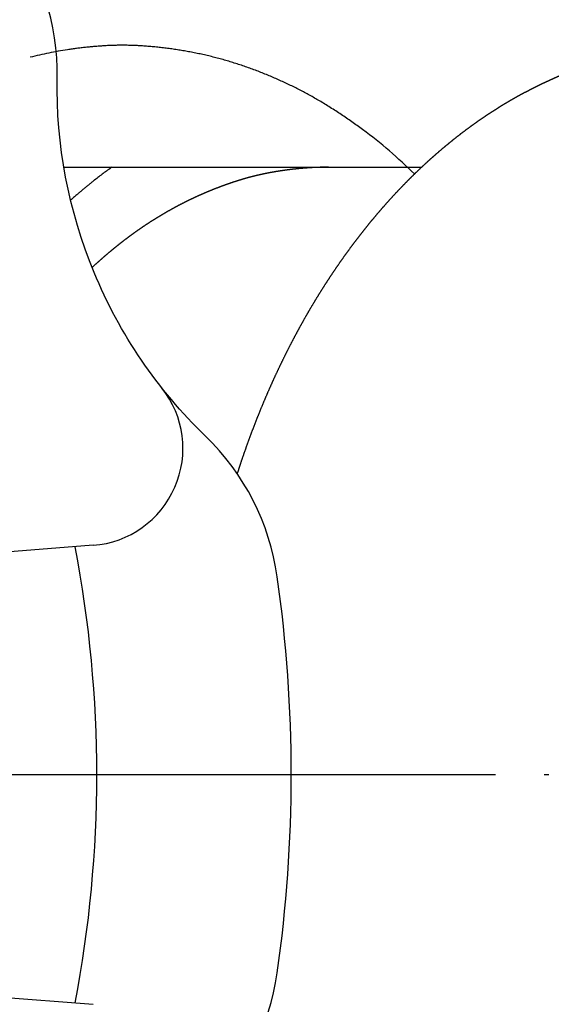
# Model space of a CAD drawing. Units: inches. Extents: x -71 to 284, y -65 to 266.
# Drawn here: x 81 to 92, y 224 to 245 of the extents above; entities that cross this region are included whole.
import ezdxf

# ---------------------------------------------------------------- set-up
doc = ezdxf.new("R2010")
doc.units = ezdxf.units.IN
doc.linetypes.add('DOT_CENTER', pattern=[14, 12, -1, 0, -1])
doc.layers.add('1', color=7, linetype='Continuous')

msp = doc.modelspace()

# ---------------------------------------------------------------- linework, layer by layer
at = {"layer": '1', "color": 3, "linetype": 'Continuous'}
for p, q in [((82.3222, 241.5), (89.6839, 241.5)), ((82.9285, 233.7207), (67.3675, 232.5)), ((67.3675, 225.5), (82.9285, 224.2793))]:
    msp.add_line(p, q, dxfattribs=at)
at = {"layer": '1', "color": 1, "linetype": 'DOT_CENTER'}
msp.add_line((161.7, 229), (23, 229), dxfattribs=at)
at = {"layer": '1', "color": 3, "linetype": 'Continuous'}
msp.add_lwpolyline([(81.1828, 211.5771, 0.1669757), (82.185, 214.6676, -0.2079257), (85.2359, 222.0331, 0.1669757), (86.7126, 224.9271, 0.0352423), (87, 229), (87, 229), (87, 229, 0.0352423), (86.7126, 233.0729, 0.1669757), (85.2359, 235.9669, -0.1028628), (82.9447, 239.3325, -0.1028628), (82.185, 243.3324, 0.1669757), (81.1828, 246.4229, 0.0705723), (75.4229, 252.1828, 0.1669757), (72.3324, 253.185, -0.2079257), (64.9669, 256.2359, 0.1669757), (62.0729, 257.7126, 0.0705723), (53.9271, 257.7126, 0.1669757), (51.0331, 256.2359, -0.2079257), (43.6676, 253.185, 0.1669757)], format="xyb", dxfattribs=at)
for centre, radius, start, end in [((82.7721, 235.7146), 2, 274.48537, 38.34495), ((58, 229), 25, 349.18386, 10.81614)]:
    msp.add_arc(centre, radius, start, end, dxfattribs=at)
for points, knots in [([(89.5375, 241.3594), (89.3668, 241.5203), (89.0254, 241.8421), (88.6213, 242.1612), (88.3589, 242.3527), (88.2484, 242.431), (88.1369, 242.5079), (88.0256, 242.5827), (87.9145, 242.6555), (87.8037, 242.7262), (87.6919, 242.7953), (87.5835, 242.8603), (87.4785, 242.9211), (87.377, 242.9781), (87.2747, 243.0336), (87.1707, 243.0883), (87.0649, 243.142), (86.9573, 243.1948), (86.849, 243.246), (86.7394, 243.296), (86.6286, 243.3447), (86.5165, 243.392), (86.4038, 243.4377), (86.2903, 243.4818), (86.176, 243.5242), (86.0609, 243.565), (85.9452, 243.604), (85.8292, 243.6412), (85.713, 243.6766), (85.5966, 243.7102), (85.4796, 243.742), (85.3621, 243.7721), (85.244, 243.8004), (85.1254, 243.8268), (85.0065, 243.8515), (84.8889, 243.8741), (84.7727, 243.8946), (84.658, 243.9132), (84.5431, 243.9302), (84.4279, 243.9455), (84.3125, 243.9593), (84.1968, 243.9714), (84.081, 243.9819), (83.9691, 243.9902), (83.8611, 243.9967), (83.7571, 244.0014), (83.6531, 244.0045), (83.5497, 244.0058), (83.447, 244.0053), (83.345, 244.0032), (83.2431, 243.9994), (83.1442, 243.9941), (83.0483, 243.9877), (82.9555, 243.9803), (82.8628, 243.9718), (82.7701, 243.9622), (82.6774, 243.9516), (82.5848, 243.9401), (82.4923, 243.9275), (82.3017, 243.8992), (82.0137, 243.8486), (81.7595, 243.7887), (81.6324, 243.7588)], [0, 0, 0, 0, 0.7035004, 1.4070008, 1.5424609, 1.6779182, 1.8133826, 1.9488483, 2.0802852, 2.2117215, 2.3431499, 2.4745776, 2.5909316, 2.7072855, 2.8236415, 2.9399974, 3.0598293, 3.1796613, 3.2994951, 3.419329, 3.540953, 3.6625769, 3.7841987, 3.9058204, 4.0279128, 4.1500053, 4.2720997, 4.3941942, 4.5153825, 4.6365708, 4.7577577, 4.8789446, 5.0004505, 5.1219565, 5.2434626, 5.3649686, 5.4811556, 5.5973425, 5.7135297, 5.8297172, 5.9459832, 6.0622491, 6.1785163, 6.2947834, 6.3988937, 6.5030038, 6.6071074, 6.7112104, 6.8132044, 6.9151991, 7.017197, 7.1191944, 7.2123075, 7.3054204, 7.3985334, 7.4916467, 7.5849652, 7.6782832, 7.7715985, 7.8649145, 8.2565609, 8.6482073, 8.6482073, 8.6482073, 8.6482073]), ([(95.5477, 244), (95.501, 243.9996), (95.4077, 243.9988), (95.3067, 243.9954), (95.2446, 243.9927), (95.2215, 243.9917), (95.1984, 243.9905), (95.1757, 243.9894), (95.1534, 243.9882), (95.1315, 243.9869), (95.1096, 243.9856), (95.0899, 243.9844), (95.0723, 243.9833), (95.0569, 243.9823), (95.0414, 243.9812), (95.0258, 243.9801), (95.0099, 243.979), (94.9939, 243.9778), (94.9779, 243.9766), (94.9626, 243.9754), (94.948, 243.9743), (94.9342, 243.9732), (94.9204, 243.972), (94.9066, 243.9709), (94.8929, 243.9697), (94.8791, 243.9685), (94.8653, 243.9673), (94.852, 243.9661), (94.8392, 243.9649), (94.8268, 243.9637), (94.8145, 243.9625), (94.8021, 243.9614), (94.7898, 243.9601), (94.7774, 243.9589), (94.765, 243.9577), (94.7528, 243.9564), (94.7408, 243.9552), (94.729, 243.9539), (94.7172, 243.9527), (94.7054, 243.9514), (94.6935, 243.9501), (94.6817, 243.9488), (94.6698, 243.9475), (94.658, 243.9462), (94.6463, 243.9448), (94.6347, 243.9435), (94.6231, 243.9421), (94.6115, 243.9407), (94.5999, 243.9393), (94.5884, 243.9379), (94.5768, 243.9365), (94.5653, 243.935), (94.5539, 243.9336), (94.5425, 243.9321), (94.5312, 243.9307), (94.5198, 243.9292), (94.5085, 243.9277), (94.4972, 243.9261), (94.4858, 243.9246), (94.4745, 243.9231), (94.4632, 243.9215), (94.452, 243.9199), (94.4407, 243.9184), (94.4295, 243.9168), (94.4182, 243.9151), (94.4069, 243.9135), (94.3957, 243.9119), (94.3844, 243.9102), (94.3731, 243.9085), (94.3618, 243.9068), (94.3504, 243.9051), (94.3391, 243.9034), (94.3277, 243.9017), (94.3164, 243.8999), (94.305, 243.8981), (94.2936, 243.8963), (94.2822, 243.8945), (94.2706, 243.8926), (94.2591, 243.8907), (94.2476, 243.8889), (94.236, 243.8869), (94.2245, 243.885), (94.213, 243.8831), (94.2014, 243.8811), (94.1897, 243.8791), (94.1779, 243.877), (94.1662, 243.875), (94.1544, 243.8729), (94.1427, 243.8708), (94.1309, 243.8687), (94.1192, 243.8666), (94.1074, 243.8644), (94.0955, 243.8622), (94.0835, 243.86), (94.0716, 243.8577), (94.0596, 243.8554), (94.0477, 243.8531), (94.0357, 243.8508), (94.0238, 243.8485), (94.0117, 243.8461), (93.9997, 243.8437), (93.9875, 243.8413), (93.9754, 243.8388), (93.9633, 243.8363), (93.9511, 243.8338), (93.939, 243.8313), (93.9269, 243.8287), (93.9147, 243.8261), (93.9025, 243.8235), (93.8901, 243.8208), (93.8778, 243.8181), (93.8655, 243.8154), (93.8532, 243.8127), (93.8409, 243.8099), (93.8286, 243.8071), (93.8163, 243.8043), (93.8039, 243.8015), (93.7914, 243.7986), (93.7789, 243.7956), (93.7664, 243.7927), (93.7539, 243.7897), (93.7415, 243.7867), (93.729, 243.7837), (93.7165, 243.7806), (93.7039, 243.7775), (93.6912, 243.7743), (93.6785, 243.7711), (93.6659, 243.7679), (93.6532, 243.7647), (93.6406, 243.7614), (93.628, 243.7581), (93.6153, 243.7547), (93.6025, 243.7513), (93.5897, 243.7479), (93.5768, 243.7444), (93.564, 243.7409), (93.5512, 243.7374), (93.5384, 243.7339), (93.5256, 243.7303), (93.5127, 243.7267), (93.4997, 243.723), (93.4867, 243.7193), (93.4737, 243.7156), (93.4607, 243.7118), (93.4477, 243.708), (93.4347, 243.7042), (93.4218, 243.7004), (93.4087, 243.6965), (93.3956, 243.6925), (93.3824, 243.6886), (93.3692, 243.6846), (93.356, 243.6805), (93.3429, 243.6765), (93.3297, 243.6724), (93.3165, 243.6683), (93.3033, 243.6641), (93.29, 243.6599), (93.2767, 243.6557), (93.2633, 243.6514), (93.25, 243.6471), (93.2366, 243.6428), (93.2233, 243.6385), (93.21, 243.6341), (93.1966, 243.6297), (93.1832, 243.6253), (93.1697, 243.6207), (93.1562, 243.6162), (93.1427, 243.6117), (93.1292, 243.6071), (93.1157, 243.6025), (93.1022, 243.5979), (93.0887, 243.5932), (93.0751, 243.5885), (93.0615, 243.5837), (93.0478, 243.579), (93.0342, 243.5742), (93.0206, 243.5693), (93.007, 243.5645), (92.9934, 243.5596), (92.9797, 243.5547), (92.966, 243.5497), (92.9522, 243.5447), (92.9385, 243.5397), (92.9247, 243.5346), (92.911, 243.5295), (92.8972, 243.5244), (92.8835, 243.5193), (92.8697, 243.5141), (92.8559, 243.5089), (92.8421, 243.5037), (92.8282, 243.4984), (92.8144, 243.4931), (92.8005, 243.4878), (92.7867, 243.4825), (92.7729, 243.4771), (92.759, 243.4717), (92.7451, 243.4662), (92.7312, 243.4608), (92.7173, 243.4552), (92.7033, 243.4497), (92.6894, 243.4442), (92.6755, 243.4386), (92.6616, 243.433), (92.6477, 243.4273), (92.6338, 243.4217), (92.6198, 243.4159), (92.6058, 243.4102), (92.5918, 243.4044), (92.5779, 243.3986), (92.5639, 243.3928), (92.55, 243.387), (92.536, 243.3811), (92.522, 243.3752), (92.508, 243.3692), (92.494, 243.3633), (92.48, 243.3573), (92.466, 243.3512), (92.452, 243.3452), (92.4381, 243.3391), (92.4241, 243.333), (92.41, 243.3268), (92.396, 243.3207), (92.382, 243.3144), (92.368, 243.3082), (92.3539, 243.302), (92.34, 243.2957), (92.326, 243.2894), (92.312, 243.283), (92.2979, 243.2766), (92.2839, 243.2702), (92.2699, 243.2638), (92.2558, 243.2573), (92.2418, 243.2508), (92.2278, 243.2443), (92.2138, 243.2378), (92.1998, 243.2312), (92.1858, 243.2246), (92.1718, 243.2179), (92.1578, 243.2113), (92.1438, 243.2046), (92.1298, 243.1978), (92.1158, 243.1911), (92.1018, 243.1843), (92.0878, 243.1775), (92.0738, 243.1707), (92.0598, 243.1638), (92.0458, 243.1569), (92.0318, 243.15), (92.0178, 243.143), (92.0039, 243.1361), (91.9899, 243.1291), (91.976, 243.122), (91.962, 243.115), (91.948, 243.1079), (91.9341, 243.1007), (91.9201, 243.0936), (91.9062, 243.0864), (91.8923, 243.0792), (91.8783, 243.072), (91.8644, 243.0647), (91.8505, 243.0575), (91.8366, 243.0501), (91.8227, 243.0428), (91.8088, 243.0354), (91.7949, 243.028), (91.781, 243.0206), (91.7671, 243.0131), (91.7533, 243.0057), (91.7394, 242.9982), (91.7255, 242.9906), (91.7117, 242.9831), (91.6979, 242.9755), (91.684, 242.9679), (91.6702, 242.9602), (91.6564, 242.9526), (91.6426, 242.9449), (91.6288, 242.9372), (91.615, 242.9294), (91.6012, 242.9216), (91.5875, 242.9138), (91.5737, 242.906), (91.56, 242.8982), (91.5462, 242.8903), (91.5325, 242.8824), (91.5188, 242.8745), (91.5051, 242.8665), (91.4914, 242.8585), (91.4777, 242.8505), (91.464, 242.8425), (91.4503, 242.8345), (91.4367, 242.8264), (91.423, 242.8183), (91.4094, 242.8102), (91.3958, 242.802), (91.3821, 242.7938), (91.3685, 242.7856), (91.3549, 242.7774), (91.3414, 242.7691), (91.3278, 242.7609), (91.3142, 242.7526), (91.3007, 242.7443), (91.2872, 242.7359), (91.2736, 242.7275), (91.2601, 242.7191), (91.2466, 242.7107), (91.2331, 242.7023), (91.2197, 242.6938), (91.2062, 242.6853), (91.1927, 242.6768), (91.1793, 242.6682), (91.1659, 242.6596), (91.1524, 242.651), (91.139, 242.6424), (91.1257, 242.6338), (91.1123, 242.6251), (91.0989, 242.6164), (91.0856, 242.6077), (91.0722, 242.599), (91.0589, 242.5902), (91.0456, 242.5814), (91.0323, 242.5726), (91.019, 242.5638), (91.0057, 242.5549), (90.9924, 242.546), (90.9792, 242.5371), (90.9659, 242.5281), (90.9527, 242.5192), (90.9395, 242.5102), (90.9263, 242.5012), (90.9131, 242.4922), (90.8999, 242.4831), (90.8867, 242.474), (90.8736, 242.4649), (90.8604, 242.4558), (90.8473, 242.4466), (90.8342, 242.4375), (90.8211, 242.4283), (90.808, 242.419), (90.7949, 242.4098), (90.7818, 242.4005), (90.7688, 242.3912), (90.7557, 242.3819), (90.7427, 242.3726), (90.7297, 242.3632), (90.7167, 242.3538), (90.7037, 242.3444), (90.6907, 242.335), (90.6778, 242.3255), (90.6648, 242.3161), (90.6519, 242.3066), (90.6389, 242.297), (90.626, 242.2875), (90.6131, 242.2779), (90.6002, 242.2683), (90.5874, 242.2587), (90.5745, 242.2491), (90.5616, 242.2394), (90.5488, 242.2297), (90.536, 242.22), (90.5231, 242.2103), (90.5103, 242.2005), (90.4975, 242.1907), (90.4848, 242.1809), (90.472, 242.1711), (90.4593, 242.1612), (90.4465, 242.1514), (90.4338, 242.1415), (90.421, 242.1316), (90.4083, 242.1216), (90.3956, 242.1117), (90.383, 242.1017), (90.3703, 242.0917), (90.3576, 242.0816), (90.345, 242.0716), (90.3323, 242.0615), (90.3197, 242.0514), (90.3071, 242.0413), (90.2945, 242.0311), (90.2819, 242.021), (90.2694, 242.0108), (90.2568, 242.0005), (90.2442, 241.9903), (90.2317, 241.98), (90.2191, 241.9697), (90.2066, 241.9594), (90.1941, 241.9491), (90.1816, 241.9388), (90.1691, 241.9284), (90.1567, 241.918), (90.1442, 241.9076), (90.1317, 241.8971), (90.1193, 241.8866), (90.1068, 241.8761), (90.0944, 241.8656), (90.082, 241.8551), (90.0696, 241.8445), (90.0572, 241.834), (90.0449, 241.8233), (90.0325, 241.8127), (90.0201, 241.802), (90.0078, 241.7914), (89.9955, 241.7807), (89.9831, 241.77), (89.9708, 241.7592), (89.9585, 241.7484), (89.9462, 241.7376), (89.9339, 241.7268), (89.9217, 241.716), (89.9094, 241.7051), (89.8972, 241.6942), (89.8849, 241.6833), (89.8727, 241.6724), (89.8605, 241.6614), (89.8483, 241.6504), (89.8361, 241.6394), (89.8239, 241.6284), (89.8117, 241.6174), (89.7996, 241.6063), (89.7874, 241.5952), (89.7753, 241.5841), (89.7632, 241.5729), (89.7511, 241.5618), (89.7389, 241.5506), (89.7268, 241.5394), (89.7148, 241.5281), (89.7027, 241.5169), (89.6907, 241.5056), (89.6786, 241.4943), (89.6666, 241.483), (89.6545, 241.4716), (89.6425, 241.4602), (89.6305, 241.4488), (89.6185, 241.4374), (89.6065, 241.426), (89.5946, 241.4145), (89.5826, 241.403), (89.5707, 241.3915), (89.5587, 241.38), (89.5468, 241.3684), (89.5348, 241.3568), (89.5229, 241.3452), (89.5111, 241.3336), (89.4992, 241.322), (89.4873, 241.3103), (89.4755, 241.2986), (89.4636, 241.2869), (89.4517, 241.2751), (89.4399, 241.2634), (89.4281, 241.2516), (89.4163, 241.2398), (89.4045, 241.228), (89.3928, 241.2161), (89.381, 241.2042), (89.3692, 241.1923), (89.3575, 241.1804), (89.3457, 241.1685), (89.334, 241.1565), (89.3223, 241.1445), (89.3106, 241.1325), (89.2989, 241.1205), (89.2873, 241.1084), (89.2756, 241.0963), (89.2639, 241.0842), (89.2523, 241.0721), (89.2407, 241.06), (89.2291, 241.0478), (89.2175, 241.0356), (89.2059, 241.0234), (89.1943, 241.0112), (89.1827, 240.9989), (89.1712, 240.9866), (89.1596, 240.9743), (89.1481, 240.962), (89.1366, 240.9497), (89.1251, 240.9373), (89.1136, 240.925), (89.1021, 240.9125), (89.0906, 240.9001), (89.0791, 240.8876), (89.0677, 240.8751), (89.0562, 240.8627), (89.0448, 240.8501), (89.0334, 240.8376), (89.022, 240.8251), (89.0106, 240.8125), (88.9993, 240.7998), (88.9879, 240.7872), (88.9765, 240.7746), (88.9652, 240.7619), (88.9539, 240.7492), (88.9426, 240.7365), (88.9313, 240.7238), (88.92, 240.711), (88.9087, 240.6982), (88.8974, 240.6854), (88.8862, 240.6726), (88.8749, 240.6597), (88.8637, 240.6469), (88.8525, 240.634), (88.8413, 240.6211), (88.8301, 240.6082), (88.8189, 240.5952), (88.8078, 240.5822), (88.7966, 240.5692), (88.7855, 240.5562), (88.7743, 240.5432), (88.7632, 240.5301), (88.7521, 240.517), (88.7411, 240.5039), (88.73, 240.4908), (88.7189, 240.4777), (88.7078, 240.4645), (88.6968, 240.4513), (88.6858, 240.4381), (88.6748, 240.4249), (88.6638, 240.4116), (88.6528, 240.3984), (88.6418, 240.3851), (88.6309, 240.3717), (88.6199, 240.3584), (88.609, 240.3451), (88.5981, 240.3317), (88.5872, 240.3183), (88.5763, 240.3049), (88.5654, 240.2915), (88.5545, 240.278), (88.5437, 240.2645), (88.5328, 240.251), (88.522, 240.2375), (88.5112, 240.2239), (88.5004, 240.2104), (88.4896, 240.1968), (88.4788, 240.1832), (88.4681, 240.1696), (88.4573, 240.1559), (88.4466, 240.1423), (88.4358, 240.1286), (88.4251, 240.1149), (88.4145, 240.1012), (88.4038, 240.0874), (88.3931, 240.0737), (88.3824, 240.0599), (88.3718, 240.046), (88.3612, 240.0322), (88.3505, 240.0184), (88.34, 240.0045), (88.3294, 239.9906), (88.3188, 239.9767), (88.3082, 239.9628), (88.2977, 239.9488), (88.2871, 239.9348), (88.2766, 239.9209), (88.2661, 239.9068), (88.2556, 239.8928), (88.2452, 239.8788), (88.2347, 239.8647), (88.2242, 239.8506), (88.2138, 239.8365), (88.2034, 239.8224), (88.1929, 239.8082), (88.1826, 239.7941), (88.1722, 239.7799), (88.1618, 239.7657), (88.1515, 239.7515), (88.1411, 239.7372), (88.1308, 239.7229), (88.1205, 239.7086), (88.1102, 239.6943), (88.0999, 239.68), (88.0896, 239.6657), (88.0794, 239.6513), (88.0691, 239.6369), (88.0589, 239.6225), (88.0487, 239.6081), (88.0385, 239.5936), (88.0283, 239.5791), (88.0181, 239.5647), (88.0079, 239.5502), (87.9978, 239.5357), (87.9877, 239.5211), (87.9776, 239.5066), (87.9674, 239.492), (87.9573, 239.4774), (87.9473, 239.4627), (87.9372, 239.4481), (87.9272, 239.4335), (87.9171, 239.4188), (87.9071, 239.4041), (87.8971, 239.3894), (87.8871, 239.3746), (87.8771, 239.3599), (87.8672, 239.3451), (87.8572, 239.3303), (87.8473, 239.3155), (87.8374, 239.3007), (87.8275, 239.2858), (87.8176, 239.271), (87.8077, 239.2561), (87.7978, 239.2412), (87.788, 239.2262), (87.7782, 239.2113), (87.7684, 239.1963), (87.7586, 239.1814), (87.7488, 239.1664), (87.739, 239.1514), (87.7292, 239.1363), (87.7195, 239.1212), (87.7097, 239.1062), (87.7, 239.0911), (87.6903, 239.076), (87.6807, 239.0609), (87.671, 239.0457), (87.6613, 239.0305), (87.6517, 239.0153), (87.642, 239.0001), (87.6324, 238.9849), (87.6228, 238.9697), (87.6132, 238.9544), (87.6037, 238.9392), (87.5941, 238.9239), (87.5846, 238.9085), (87.5751, 238.8932), (87.5655, 238.8778), (87.556, 238.8625), (87.5466, 238.8471), (87.5371, 238.8317), (87.5277, 238.8163), (87.5182, 238.8009), (87.5088, 238.7854), (87.4994, 238.7699), (87.49, 238.7544), (87.4806, 238.7389), (87.4713, 238.7234), (87.4619, 238.7078), (87.4526, 238.6923), (87.4433, 238.6767), (87.434, 238.6611), (87.4247, 238.6455), (87.4154, 238.6298), (87.4062, 238.6142), (87.3969, 238.5985), (87.3877, 238.5828), (87.3785, 238.5671), (87.3693, 238.5514), (87.3601, 238.5357), (87.3509, 238.5199), (87.3418, 238.5041), (87.3327, 238.4883), (87.3235, 238.4725), (87.3144, 238.4567), (87.3054, 238.4408), (87.2963, 238.425), (87.2872, 238.4091), (87.2782, 238.3932), (87.2691, 238.3773), (87.2601, 238.3613), (87.2511, 238.3454), (87.2422, 238.3294), (87.2332, 238.3135), (87.2243, 238.2975), (87.2153, 238.2814), (87.2064, 238.2654), (87.1975, 238.2493), (87.1886, 238.2333), (87.1797, 238.2172), (87.1709, 238.2011), (87.162, 238.185), (87.1532, 238.1689), (87.1444, 238.1527), (87.1356, 238.1365), (87.1268, 238.1203), (87.1181, 238.1041), (87.1093, 238.0879), (87.1006, 238.0717), (87.0919, 238.0554), (87.0832, 238.0392), (87.0745, 238.0229), (87.0658, 238.0066), (87.0572, 237.9902), (87.0485, 237.9739), (87.0399, 237.9575), (87.0313, 237.9412), (87.0227, 237.9248), (87.0141, 237.9084), (87.0056, 237.892), (86.997, 237.8755), (86.9885, 237.8591), (86.98, 237.8426), (86.9715, 237.8261), (86.963, 237.8096), (86.9546, 237.7931), (86.9461, 237.7766), (86.9377, 237.7601), (86.9293, 237.7435), (86.9209, 237.7269), (86.9125, 237.7103), (86.9041, 237.6937), (86.8958, 237.6771), (86.8874, 237.6604), (86.8791, 237.6438), (86.8708, 237.6271), (86.8625, 237.6104), (86.8543, 237.5937), (86.846, 237.5769), (86.8378, 237.5602), (86.8295, 237.5435), (86.8214, 237.5267), (86.8132, 237.5099), (86.805, 237.4931), (86.7968, 237.4763), (86.7887, 237.4594), (86.7806, 237.4426), (86.7724, 237.4257), (86.7644, 237.4088), (86.7563, 237.392), (86.7482, 237.3751), (86.7402, 237.3581), (86.7322, 237.3412), (86.7241, 237.3242), (86.7161, 237.3072), (86.7082, 237.2902), (86.7002, 237.2732), (86.6923, 237.2562), (86.6844, 237.2392), (86.6764, 237.2222), (86.6685, 237.2051), (86.6607, 237.188), (86.6528, 237.1709), (86.6449, 237.1538), (86.6371, 237.1367), (86.6293, 237.1195), (86.6215, 237.1024), (86.6137, 237.0852), (86.606, 237.068), (86.5982, 237.0508), (86.5905, 237.0336), (86.5828, 237.0164), (86.5751, 236.9991), (86.5674, 236.9819), (86.5598, 236.9646), (86.5521, 236.9473), (86.5445, 236.93), (86.5369, 236.9127), (86.5293, 236.8954), (86.5217, 236.878), (86.5141, 236.8607), (86.5066, 236.8434), (86.4991, 236.826), (86.4916, 236.8086), (86.4841, 236.7912), (86.4766, 236.7737), (86.4691, 236.7563), (86.4617, 236.7388), (86.4543, 236.7214), (86.4469, 236.7039), (86.4395, 236.6864), (86.4321, 236.6689), (86.4247, 236.6514), (86.4174, 236.6339), (86.4101, 236.6163), (86.4028, 236.5988), (86.3955, 236.5812), (86.3882, 236.5636), (86.381, 236.546), (86.3737, 236.5284), (86.3665, 236.5107), (86.3592, 236.493), (86.352, 236.4753), (86.3449, 236.4577), (86.3377, 236.44), (86.3306, 236.4222), (86.3234, 236.4045), (86.3162, 236.3866), (86.3091, 236.3687), (86.3019, 236.3507), (86.2948, 236.3328), (86.2877, 236.3148), (86.2806, 236.2968), (86.2735, 236.2789), (86.2665, 236.2608), (86.2594, 236.2426), (86.2523, 236.2243), (86.2452, 236.206), (86.2381, 236.1877), (86.231, 236.1694), (86.224, 236.1511), (86.217, 236.1328), (86.21, 236.1144), (86.203, 236.0958), (86.1959, 236.0772), (86.1889, 236.0586), (86.1819, 236.04), (86.1749, 236.0214), (86.1679, 236.0027), (86.161, 235.984), (86.154, 235.9653), (86.1471, 235.9466), (86.1402, 235.9278), (86.1333, 235.9091), (86.1264, 235.8903), (86.1196, 235.8715), (86.1127, 235.8527), (86.1059, 235.8339), (86.0992, 235.8152), (86.0925, 235.7966), (86.0858, 235.7781), (86.0792, 235.7596), (86.0726, 235.741), (86.066, 235.7225), (86.0594, 235.7039), (86.0528, 235.6853), (86.0464, 235.667), (86.04, 235.6489), (86.0337, 235.6309), (86.0275, 235.613), (86.0212, 235.5951), (86.015, 235.5772), (86.0088, 235.5592), (86.0026, 235.5413), (85.9965, 235.5237), (85.9906, 235.5064), (85.9848, 235.4894), (85.979, 235.4725), (85.9732, 235.4554), (85.9674, 235.4383), (85.9616, 235.421), (85.9558, 235.4037), (85.9503, 235.3874), (85.9452, 235.372), (85.9404, 235.3576), (85.9356, 235.3431), (85.9309, 235.3288), (85.9262, 235.3146), (85.9216, 235.3006), (85.917, 235.2865), (85.9098, 235.2643), (85.9, 235.234), (85.8918, 235.2083), (85.8877, 235.1955)], [0, 0, 0, 0, 0.1400203, 0.2800405, 0.3031939, 0.3263472, 0.3495005, 0.3726539, 0.3945616, 0.4164692, 0.4383768, 0.4602844, 0.4757684, 0.4912525, 0.5067365, 0.5222206, 0.5382964, 0.5543723, 0.5704481, 0.586524, 0.6003684, 0.6142128, 0.6280573, 0.6419017, 0.6557343, 0.6695668, 0.6833994, 0.6972319, 0.709629, 0.7220261, 0.7344232, 0.7468203, 0.7592608, 0.7717012, 0.7841417, 0.7965822, 0.8084569, 0.8203315, 0.8322062, 0.8440809, 0.8560297, 0.8679786, 0.8799275, 0.8918764, 0.9035541, 0.9152317, 0.9269094, 0.9385871, 0.95025, 0.9619129, 0.9735759, 0.9852388, 0.9966776, 1.0081163, 1.0195551, 1.0309939, 1.0424305, 1.0538671, 1.0653038, 1.0767404, 1.0881104, 1.0994803, 1.1108503, 1.1222203, 1.1335904, 1.1449605, 1.1563306, 1.1677008, 1.1791691, 1.1906374, 1.2021058, 1.2135741, 1.2250558, 1.2365375, 1.2480193, 1.259501, 1.2711868, 1.2828727, 1.2945585, 1.3062444, 1.3179333, 1.3296223, 1.3413113, 1.3530003, 1.3649294, 1.3768586, 1.3887877, 1.4007169, 1.4126528, 1.4245888, 1.4365248, 1.4484608, 1.4606339, 1.4728071, 1.4849802, 1.4971533, 1.5093238, 1.5214944, 1.5336649, 1.5458355, 1.558221, 1.5706065, 1.582992, 1.5953775, 1.6077609, 1.6201444, 1.6325279, 1.6449114, 1.6575119, 1.6701124, 1.6827129, 1.6953134, 1.7079143, 1.7205152, 1.7331162, 1.7457171, 1.7585431, 1.7713692, 1.7841953, 1.7970213, 1.8098474, 1.8226735, 1.8354997, 1.8483258, 1.8613818, 1.8744379, 1.887494, 1.90055, 1.9136058, 1.9266615, 1.9397172, 1.9527729, 1.9660655, 1.979358, 1.9926506, 2.0059431, 2.0192364, 2.0325297, 2.045823, 2.0591163, 2.0726517, 2.0861871, 2.0997226, 2.113258, 2.1267938, 2.1403296, 2.1538655, 2.1674013, 2.1811797, 2.1949581, 2.2087365, 2.2225149, 2.2362946, 2.2500742, 2.2638538, 2.2776335, 2.2916489, 2.3056644, 2.3196798, 2.3336952, 2.3477104, 2.3617256, 2.3757408, 2.389756, 2.4039961, 2.4182363, 2.4324764, 2.4467166, 2.4609575, 2.4751985, 2.4894394, 2.5036804, 2.5181337, 2.5325871, 2.5470404, 2.5614937, 2.5759473, 2.5904009, 2.6048544, 2.619308, 2.6339566, 2.6486053, 2.663254, 2.6779027, 2.6925518, 2.7072009, 2.72185, 2.7364991, 2.7513233, 2.7661474, 2.7809716, 2.7957958, 2.8106198, 2.8254439, 2.8402679, 2.8550919, 2.8700693, 2.8850467, 2.9000241, 2.9150016, 2.9299783, 2.944955, 2.9599317, 2.9749084, 2.9900207, 3.005133, 3.0202453, 3.0353576, 3.0504697, 3.0655819, 3.080694, 3.0958062, 3.1110395, 3.1262729, 3.1415062, 3.1567396, 3.1719725, 3.1872054, 3.2024383, 3.2176712, 3.2330132, 3.2483552, 3.2636972, 3.2790392, 3.2943814, 3.3097235, 3.3250656, 3.3404077, 3.3558482, 3.3712888, 3.3867293, 3.4021699, 3.4176102, 3.4330506, 3.448491, 3.4639313, 3.4794594, 3.4949876, 3.5105157, 3.5260438, 3.5415718, 3.5570999, 3.5726279, 3.5881559, 3.6037622, 3.6193685, 3.6349748, 3.6505811, 3.6661874, 3.6817937, 3.6974, 3.7130063, 3.7286818, 3.7443572, 3.7600327, 3.7757081, 3.7913837, 3.8070593, 3.8227349, 3.8384105, 3.8541453, 3.8698802, 3.8856151, 3.90135, 3.9170847, 3.9328195, 3.9485542, 3.9642889, 3.980073, 3.9958572, 4.0116413, 4.0274254, 4.0432094, 4.0589933, 4.0747773, 4.0905613, 4.1063859, 4.1222105, 4.1380351, 4.1538597, 4.1696839, 4.1855081, 4.2013323, 4.2171565, 4.2330148, 4.2488732, 4.2647316, 4.2805899, 4.2964484, 4.3123068, 4.3281653, 4.3440237, 4.3599109, 4.3757981, 4.3916853, 4.4075725, 4.4234592, 4.439346, 4.4552327, 4.4711194, 4.4870309, 4.5029424, 4.518854, 4.5347655, 4.5506768, 4.5665882, 4.5824996, 4.5984109, 4.6143458, 4.6302808, 4.6462157, 4.6621506, 4.6780853, 4.6940199, 4.7099546, 4.7258892, 4.741848, 4.7578067, 4.7737655, 4.7897242, 4.8056831, 4.821642, 4.8376009, 4.8535598, 4.8695438, 4.8855277, 4.9015116, 4.9174956, 4.9334794, 4.9494633, 4.9654472, 4.981431, 4.9974402, 5.0134495, 5.0294587, 5.0454679, 5.061477, 5.0774862, 5.0934953, 5.1095044, 5.1255398, 5.1415753, 5.1576107, 5.1736461, 5.1896813, 5.2057165, 5.2217516, 5.2377868, 5.2538507, 5.2699145, 5.2859784, 5.3020422, 5.3181061, 5.33417, 5.3502339, 5.3662977, 5.3823935, 5.3984893, 5.4145851, 5.4306808, 5.4467765, 5.4628721, 5.4789678, 5.4950634, 5.5111945, 5.5273256, 5.5434567, 5.5595878, 5.5757188, 5.5918499, 5.6079809, 5.624112, 5.6402828, 5.6564536, 5.6726244, 5.6887952, 5.7049659, 5.7211366, 5.7373074, 5.7534781, 5.7696933, 5.7859086, 5.8021238, 5.818339, 5.8345542, 5.8507694, 5.8669846, 5.8831999, 5.8994647, 5.9157295, 5.9319944, 5.9482592, 5.9645243, 5.9807893, 5.9970543, 6.0133194, 6.0296383, 6.0459571, 6.062276, 6.0785948, 6.0949138, 6.1112327, 6.1275516, 6.1438706, 6.1602464, 6.1766222, 6.192998, 6.2093739, 6.2257499, 6.2421259, 6.2585019, 6.2748779, 6.2913129, 6.3077478, 6.3241828, 6.3406178, 6.3570527, 6.3734876, 6.3899225, 6.4063575, 6.4228529, 6.4393483, 6.4558437, 6.4723391, 6.4888346, 6.5053301, 6.5218256, 6.5383211, 6.5548784, 6.5714358, 6.5879931, 6.6045505, 6.6211079, 6.6376652, 6.6542226, 6.67078, 6.6873999, 6.7040198, 6.7206397, 6.7372595, 6.7538795, 6.7704994, 6.7871194, 6.8037393, 6.820422, 6.8371047, 6.8537874, 6.8704701, 6.8871527, 6.9038354, 6.920518, 6.9372007, 6.9539462, 6.9706918, 6.9874373, 7.0041828, 7.0209284, 7.0376739, 7.0544194, 7.0711649, 7.0879738, 7.1047826, 7.1215914, 7.1384003, 7.1552091, 7.172018, 7.1888268, 7.2056357, 7.2225083, 7.2393809, 7.2562534, 7.273126, 7.2899987, 7.3068713, 7.3237439, 7.3406166, 7.3575531, 7.3744896, 7.3914262, 7.4083627, 7.4252993, 7.4422358, 7.4591724, 7.4761089, 7.4931094, 7.5101099, 7.5271104, 7.5441109, 7.5611114, 7.5781119, 7.5951124, 7.6121129, 7.6291773, 7.6462418, 7.6633062, 7.6803706, 7.697435, 7.7144994, 7.7315638, 7.7486283, 7.7657563, 7.7828844, 7.8000125, 7.8171406, 7.8342687, 7.8513968, 7.8685249, 7.885653, 7.9028445, 7.920036, 7.9372275, 7.954419, 7.9716105, 7.988802, 8.0059935, 8.023185, 8.0404397, 8.0576944, 8.0749491, 8.0922037, 8.1094584, 8.126713, 8.1439677, 8.1612224, 8.1785401, 8.1958579, 8.2131756, 8.2304933, 8.2478111, 8.2651288, 8.2824466, 8.2997643, 8.3171452, 8.334526, 8.3519069, 8.3692877, 8.3866686, 8.4040495, 8.4214303, 8.4388112, 8.4562551, 8.4736991, 8.4911431, 8.5085871, 8.5260311, 8.5434751, 8.5609191, 8.5783631, 8.5958703, 8.6133775, 8.6308846, 8.6483918, 8.665899, 8.6834062, 8.7009134, 8.7184206, 8.735991, 8.7535613, 8.7711317, 8.788702, 8.8062724, 8.8238428, 8.8414131, 8.8589835, 8.8766169, 8.8942503, 8.9118837, 8.9295171, 8.9471505, 8.9647839, 8.9824173, 9.0000507, 9.0177469, 9.0354432, 9.0531394, 9.0708357, 9.0885319, 9.1062282, 9.1239244, 9.1416207, 9.1593796, 9.1771385, 9.1948974, 9.2126564, 9.2304153, 9.2481742, 9.2659332, 9.2836921, 9.3015135, 9.319335, 9.3371564, 9.3549778, 9.3727992, 9.3906207, 9.4084421, 9.4262636, 9.4441472, 9.4620309, 9.4799146, 9.4977983, 9.515682, 9.5335657, 9.5514494, 9.5693331, 9.5872786, 9.6052242, 9.6231698, 9.6411154, 9.659061, 9.6770065, 9.6949521, 9.7128977, 9.7309047, 9.7489117, 9.7669187, 9.7849258, 9.8029328, 9.8209398, 9.8389468, 9.8569539, 9.8750219, 9.8930899, 9.911158, 9.929226, 9.947294, 9.9653621, 9.9834301, 10.0014981, 10.0196267, 10.0377552, 10.0558838, 10.0740123, 10.0921409, 10.1102694, 10.1283979, 10.1465265, 10.164715, 10.1829036, 10.2010922, 10.2192807, 10.2374693, 10.2556579, 10.2738464, 10.292035, 10.3102831, 10.3285312, 10.3467793, 10.3650275, 10.3832756, 10.4015237, 10.4197718, 10.4380199, 10.4563272, 10.4746345, 10.4929417, 10.511249, 10.5295563, 10.5478636, 10.5661708, 10.5844781, 10.6028442, 10.6212102, 10.6395763, 10.6579423, 10.6763084, 10.6946744, 10.7130405, 10.7314066, 10.749831, 10.7682554, 10.7866799, 10.8051043, 10.8235288, 10.8419532, 10.8603776, 10.8788021, 10.8972845, 10.9157669, 10.9342493, 10.9527318, 10.9712142, 10.9896966, 11.0081791, 11.0266615, 11.0452015, 11.0637414, 11.0822814, 11.1008213, 11.1193613, 11.1379013, 11.1564412, 11.1749812, 11.1935782, 11.2121751, 11.2307721, 11.249369, 11.267966, 11.2865629, 11.3051599, 11.3237569, 11.3424102, 11.3610636, 11.379717, 11.3983703, 11.4170237, 11.4356771, 11.4543304, 11.4729838, 11.491693, 11.5104022, 11.5291113, 11.5478205, 11.5665297, 11.5852389, 11.6039481, 11.6226573, 11.6414217, 11.6601862, 11.6789506, 11.697715, 11.7164795, 11.7352439, 11.7540084, 11.7727728, 11.791592, 11.8104112, 11.8292303, 11.8480495, 11.866869, 11.8856884, 11.9045078, 11.9233273, 11.9422, 11.9610727, 11.9799454, 11.9988181, 12.0176913, 12.0365645, 12.0554377, 12.0743109, 12.0932315, 12.1121521, 12.1310726, 12.1499932, 12.168912, 12.1878308, 12.2067496, 12.2256685, 12.2446346, 12.2636008, 12.282567, 12.3015332, 12.3204993, 12.3394655, 12.3584317, 12.3773978, 12.3964151, 12.4154323, 12.4344495, 12.4534667, 12.4724746, 12.4914825, 12.5104904, 12.5294983, 12.5485989, 12.5676994, 12.5868, 12.6059005, 12.6249946, 12.6440888, 12.6631829, 12.6822771, 12.7015848, 12.7208926, 12.7402003, 12.7595081, 12.7788324, 12.7981568, 12.8174811, 12.8368055, 12.8564193, 12.8760331, 12.895647, 12.9152608, 12.9348826, 12.9545044, 12.9741262, 12.993748, 13.0136397, 13.0335315, 13.0534233, 13.073315, 13.0932431, 13.1131712, 13.1330992, 13.1530273, 13.1730143, 13.1930013, 13.2129883, 13.2329754, 13.2529627, 13.2729501, 13.2929374, 13.3129248, 13.332607, 13.3522892, 13.3719715, 13.3916537, 13.411353, 13.4310522, 13.4507515, 13.4704508, 13.4894303, 13.5084098, 13.5273893, 13.5463689, 13.5653561, 13.5843434, 13.6033307, 13.622318, 13.6402288, 13.6581396, 13.6760503, 13.6939611, 13.7121746, 13.7303881, 13.7486015, 13.766815, 13.782033, 13.797251, 13.812469, 13.827687, 13.8424888, 13.8572907, 13.8720926, 13.8868945, 13.9272973, 13.9677001, 13.9677001, 13.9677001, 13.9677001]), ([(83.3125, 241.5), (83.2521, 241.4568), (83.1313, 241.3703), (83.0039, 241.2722), (82.9265, 241.2109), (82.8979, 241.188), (82.8693, 241.165), (82.8413, 241.1422), (82.8139, 241.1199), (82.7871, 241.0978), (82.7603, 241.0756), (82.7364, 241.0556), (82.7153, 241.0379), (82.697, 241.0224), (82.6787, 241.0069), (82.6604, 240.9912), (82.6418, 240.9753), (82.6232, 240.9592), (82.6045, 240.9431), (82.5713, 240.9141), (82.5235, 240.8722), (82.4824, 240.8353), (82.4618, 240.8168)], [0, 0, 0, 0, 0.2228196, 0.4456392, 0.4823195, 0.5189996, 0.5556798, 0.5923601, 0.6271137, 0.6618672, 0.6966206, 0.7313738, 0.7553335, 0.7792931, 0.8032528, 0.8272125, 0.8518491, 0.8764857, 0.9011222, 0.9257588, 1.0087495, 1.0917401, 1.0917401, 1.0917401, 1.0917401]), ([(87.7695, 241.499), (87.7306, 241.4986), (87.6529, 241.4979), (87.5687, 241.4951), (87.517, 241.4929), (87.4977, 241.492), (87.4784, 241.4911), (87.4595, 241.4901), (87.4409, 241.4891), (87.4227, 241.4881), (87.4045, 241.487), (87.388, 241.486), (87.3734, 241.485), (87.3605, 241.4842), (87.3476, 241.4833), (87.3346, 241.4824), (87.3214, 241.4814), (87.308, 241.4805), (87.2947, 241.4795), (87.2819, 241.4785), (87.2698, 241.4775), (87.2583, 241.4766), (87.2468, 241.4757), (87.2353, 241.4747), (87.2238, 241.4737), (87.2123, 241.4727), (87.2009, 241.4717), (87.1898, 241.4707), (87.1791, 241.4697), (87.1688, 241.4687), (87.1585, 241.4678), (87.1482, 241.4668), (87.1379, 241.4658), (87.1276, 241.4647), (87.1173, 241.4637), (87.1071, 241.4627), (87.0971, 241.4616), (87.0873, 241.4606), (87.0775, 241.4595), (87.0676, 241.4585), (87.0577, 241.4574), (87.0478, 241.4563), (87.0379, 241.4552), (87.0281, 241.4541), (87.0184, 241.453), (87.0087, 241.4519), (86.999, 241.4507), (86.9894, 241.4496), (86.9797, 241.4484), (86.9701, 241.4472), (86.9604, 241.446), (86.9508, 241.4448), (86.9413, 241.4436), (86.9319, 241.4424), (86.9224, 241.4412), (86.913, 241.4399), (86.9035, 241.4387), (86.8941, 241.4374), (86.8846, 241.4361), (86.8752, 241.4349), (86.8658, 241.4336), (86.8564, 241.4323), (86.847, 241.4309), (86.8377, 241.4296), (86.8283, 241.4283), (86.8189, 241.4269), (86.8095, 241.4255), (86.8001, 241.4242), (86.7907, 241.4228), (86.7812, 241.4213), (86.7718, 241.4199), (86.7623, 241.4185), (86.7529, 241.417), (86.7434, 241.4156), (86.734, 241.4141), (86.7245, 241.4126), (86.7149, 241.411), (86.7053, 241.4095), (86.6957, 241.4079), (86.6861, 241.4064), (86.6765, 241.4048), (86.6669, 241.4032), (86.6573, 241.4015), (86.6476, 241.3999), (86.6379, 241.3982), (86.6281, 241.3965), (86.6183, 241.3948), (86.6085, 241.3931), (86.5987, 241.3913), (86.5889, 241.3896), (86.5791, 241.3878), (86.5693, 241.386), (86.5594, 241.3841), (86.5494, 241.3823), (86.5394, 241.3804), (86.5294, 241.3785), (86.5195, 241.3766), (86.5095, 241.3747), (86.4996, 241.3727), (86.4896, 241.3707), (86.4795, 241.3687), (86.4694, 241.3667), (86.4593, 241.3646), (86.4492, 241.3626), (86.4391, 241.3605), (86.429, 241.3584), (86.4189, 241.3562), (86.4087, 241.3541), (86.3985, 241.3519), (86.3882, 241.3497), (86.378, 241.3474), (86.3677, 241.3452), (86.3575, 241.3429), (86.3472, 241.3406), (86.337, 241.3383), (86.3267, 241.3359), (86.3163, 241.3335), (86.3059, 241.3311), (86.2955, 241.3287), (86.2851, 241.3262), (86.2747, 241.3237), (86.2643, 241.3212), (86.2539, 241.3187), (86.2435, 241.3161), (86.233, 241.3136), (86.2224, 241.3109), (86.2119, 241.3083), (86.2013, 241.3056), (86.1908, 241.3029), (86.1803, 241.3001), (86.1698, 241.2974), (86.1592, 241.2946), (86.1485, 241.2918), (86.1378, 241.2889), (86.1271, 241.286), (86.1164, 241.2831), (86.1058, 241.2802), (86.0951, 241.2772), (86.0844, 241.2742), (86.0737, 241.2712), (86.0629, 241.2682), (86.0521, 241.2651), (86.0412, 241.262), (86.0304, 241.2588), (86.0195, 241.2557), (86.0087, 241.2525), (85.9979, 241.2493), (85.987, 241.2461), (85.9761, 241.2428), (85.9651, 241.2395), (85.9541, 241.2361), (85.9431, 241.2328), (85.9322, 241.2294), (85.9212, 241.226), (85.9102, 241.2226), (85.8992, 241.2191), (85.8881, 241.2156), (85.877, 241.2121), (85.8659, 241.2085), (85.8548, 241.2049), (85.8437, 241.2013), (85.8326, 241.1977), (85.8215, 241.1941), (85.8103, 241.1904), (85.7991, 241.1867), (85.7878, 241.183), (85.7766, 241.1792), (85.7653, 241.1754), (85.7541, 241.1716), (85.7429, 241.1677), (85.7316, 241.1639), (85.7204, 241.16), (85.709, 241.1561), (85.6977, 241.1521), (85.6863, 241.1481), (85.6749, 241.1441), (85.6636, 241.1401), (85.6522, 241.1361), (85.6409, 241.132), (85.6295, 241.1279), (85.6181, 241.1238), (85.6066, 241.1196), (85.5952, 241.1154), (85.5837, 241.1112), (85.5723, 241.107), (85.5608, 241.1027), (85.5494, 241.0984), (85.5379, 241.0941), (85.5264, 241.0898), (85.5148, 241.0854), (85.5033, 241.081), (85.4918, 241.0766), (85.4802, 241.0722), (85.4687, 241.0677), (85.4572, 241.0632), (85.4456, 241.0587), (85.4341, 241.0542), (85.4224, 241.0496), (85.4108, 241.045), (85.3992, 241.0404), (85.3876, 241.0358), (85.3761, 241.0312), (85.3645, 241.0265), (85.3529, 241.0218), (85.3413, 241.0171), (85.3296, 241.0123), (85.318, 241.0075), (85.3063, 241.0027), (85.2947, 240.9979), (85.2831, 240.993), (85.2714, 240.9882), (85.2598, 240.9833), (85.2481, 240.9783), (85.2365, 240.9734), (85.2248, 240.9684), (85.2131, 240.9634), (85.2015, 240.9584), (85.1898, 240.9533), (85.1782, 240.9483), (85.1665, 240.9432), (85.1548, 240.9381), (85.1431, 240.9329), (85.1314, 240.9277), (85.1197, 240.9225), (85.1081, 240.9173), (85.0964, 240.9121), (85.0848, 240.9068), (85.0731, 240.9015), (85.0614, 240.8962), (85.0497, 240.8909), (85.038, 240.8855), (85.0263, 240.8801), (85.0146, 240.8747), (85.003, 240.8693), (84.9913, 240.8638), (84.9797, 240.8584), (84.968, 240.8528), (84.9563, 240.8473), (84.9446, 240.8417), (84.9329, 240.8362), (84.9212, 240.8306), (84.9096, 240.8249), (84.8979, 240.8193), (84.8863, 240.8136), (84.8746, 240.8079), (84.863, 240.8022), (84.8513, 240.7965), (84.8396, 240.7907), (84.828, 240.7849), (84.8164, 240.7791), (84.8047, 240.7733), (84.7931, 240.7674), (84.7815, 240.7615), (84.7698, 240.7556), (84.7582, 240.7497), (84.7465, 240.7437), (84.7349, 240.7377), (84.7233, 240.7317), (84.7117, 240.7257), (84.7001, 240.7197), (84.6885, 240.7136), (84.6769, 240.7075), (84.6653, 240.7014), (84.6538, 240.6952), (84.6422, 240.689), (84.6306, 240.6829), (84.6191, 240.6767), (84.6075, 240.6704), (84.596, 240.6642), (84.5844, 240.6579), (84.5729, 240.6516), (84.5613, 240.6453), (84.5498, 240.6389), (84.5383, 240.6326), (84.5268, 240.6262), (84.5153, 240.6198), (84.5038, 240.6133), (84.4923, 240.6069), (84.4808, 240.6004), (84.4693, 240.5939), (84.4579, 240.5874), (84.4464, 240.5808), (84.435, 240.5743), (84.4235, 240.5677), (84.4121, 240.5611), (84.4007, 240.5545), (84.3893, 240.5478), (84.3778, 240.5412), (84.3664, 240.5345), (84.3551, 240.5278), (84.3437, 240.521), (84.3323, 240.5143), (84.3209, 240.5075), (84.3096, 240.5007), (84.2982, 240.4939), (84.2869, 240.4871), (84.2756, 240.4802), (84.2643, 240.4733), (84.253, 240.4665), (84.2417, 240.4595), (84.2304, 240.4526), (84.2191, 240.4456), (84.2078, 240.4387), (84.1965, 240.4317), (84.1853, 240.4246), (84.1741, 240.4176), (84.1628, 240.4105), (84.1516, 240.4035), (84.1404, 240.3964), (84.1292, 240.3892), (84.118, 240.3821), (84.1068, 240.3749), (84.0957, 240.3678), (84.0845, 240.3606), (84.0734, 240.3533), (84.0622, 240.3461), (84.0511, 240.3388), (84.04, 240.3315), (84.0288, 240.3242), (84.0177, 240.3169), (84.0067, 240.3096), (83.9956, 240.3022), (83.9845, 240.2948), (83.9735, 240.2874), (83.9624, 240.28), (83.9514, 240.2725), (83.9404, 240.2651), (83.9293, 240.2576), (83.9183, 240.2501), (83.9073, 240.2425), (83.8964, 240.235), (83.8854, 240.2274), (83.8744, 240.2198), (83.8635, 240.2122), (83.8525, 240.2046), (83.8416, 240.197), (83.8307, 240.1893), (83.8198, 240.1816), (83.8089, 240.1739), (83.798, 240.1662), (83.7871, 240.1585), (83.7762, 240.1507), (83.7654, 240.1429), (83.7545, 240.1351), (83.7437, 240.1273), (83.7329, 240.1194), (83.7221, 240.1116), (83.7113, 240.1037), (83.7005, 240.0958), (83.6897, 240.0879), (83.6789, 240.0799), (83.6681, 240.072), (83.6574, 240.064), (83.6466, 240.056), (83.6359, 240.048), (83.6252, 240.04), (83.6145, 240.0319), (83.6038, 240.0238), (83.5931, 240.0157), (83.5824, 240.0076), (83.5717, 239.9995), (83.5611, 239.9914), (83.5504, 239.9832), (83.5398, 239.975), (83.5292, 239.9668), (83.5185, 239.9586), (83.5079, 239.9503), (83.4973, 239.9421), (83.4867, 239.9338), (83.4762, 239.9255), (83.4656, 239.9172), (83.455, 239.9088), (83.4445, 239.9005), (83.4339, 239.8921), (83.4234, 239.8837), (83.4129, 239.8753), (83.4024, 239.8668), (83.3919, 239.8584), (83.3814, 239.8499), (83.3709, 239.8414), (83.3604, 239.8329), (83.35, 239.8244), (83.3395, 239.8158), (83.3291, 239.8072), (83.3186, 239.7986), (83.3082, 239.79), (83.2978, 239.7814), (83.2874, 239.7728), (83.277, 239.7641), (83.2666, 239.7554), (83.2562, 239.7467), (83.2459, 239.738), (83.2355, 239.7293), (83.2252, 239.7205), (83.2148, 239.7117), (83.2045, 239.7029), (83.1942, 239.6941), (83.1839, 239.6853), (83.1736, 239.6764), (83.1633, 239.6676), (83.153, 239.6587), (83.1427, 239.6498), (83.1325, 239.6408), (83.1222, 239.6319), (83.1119, 239.6228), (83.1016, 239.6137), (83.0912, 239.6046), (83.0808, 239.5955), (83.0704, 239.5862), (83.0599, 239.5769), (83.0494, 239.5675), (83.0392, 239.5584), (83.0292, 239.5495), (83.0196, 239.5408), (83.0099, 239.532), (83.0003, 239.5234), (82.9908, 239.5147), (82.9813, 239.5061), (82.9719, 239.4975), (82.9557, 239.4827), (82.9328, 239.4616), (82.9131, 239.4433), (82.9033, 239.4342)], [0, 0, 0, 0, 0.1166834, 0.2333667, 0.2526611, 0.2719555, 0.29125, 0.3105444, 0.3288008, 0.3470571, 0.3653134, 0.3835697, 0.396473, 0.4093764, 0.4222797, 0.4351831, 0.4485796, 0.4619761, 0.4753726, 0.4887691, 0.5003061, 0.5118431, 0.5233801, 0.5349171, 0.5464442, 0.5579713, 0.5694984, 0.5810255, 0.5913564, 0.6016873, 0.6120182, 0.6223491, 0.6327161, 0.6430831, 0.6534502, 0.6638172, 0.6737127, 0.6836082, 0.6935038, 0.7033993, 0.7133567, 0.723314, 0.7332714, 0.7432288, 0.7529601, 0.7626915, 0.7724228, 0.7821542, 0.7918733, 0.8015923, 0.8113114, 0.8210305, 0.8305628, 0.840095, 0.8496273, 0.8591596, 0.8686901, 0.8782205, 0.887751, 0.8972815, 0.9067565, 0.9162314, 0.9257063, 0.9351813, 0.9446563, 0.9541314, 0.9636064, 0.9730815, 0.9826384, 0.9921953, 1.0017522, 1.0113091, 1.0208772, 1.0304452, 1.0400132, 1.0495813, 1.0593194, 1.0690576, 1.0787958, 1.0885339, 1.0982747, 1.1080155, 1.1177562, 1.127497, 1.1374379, 1.1473788, 1.1573197, 1.1672606, 1.1772072, 1.1871538, 1.1971004, 1.207047, 1.2171912, 1.2273354, 1.2374796, 1.2476238, 1.2577659, 1.2679079, 1.27805, 1.288192, 1.2985132, 1.3088344, 1.3191556, 1.3294768, 1.3397963, 1.3501158, 1.3604353, 1.3707548, 1.3812551, 1.3917555, 1.4022558, 1.4127561, 1.4232568, 1.4337575, 1.4442582, 1.4547589, 1.4654472, 1.4761355, 1.4868238, 1.4975121, 1.5082005, 1.5188888, 1.5295772, 1.5402656, 1.5511455, 1.5620255, 1.5729055, 1.5837854, 1.5946651, 1.6055448, 1.6164245, 1.6273042, 1.6383812, 1.6494582, 1.6605353, 1.6716123, 1.6826899, 1.6937676, 1.7048453, 1.7159229, 1.7272023, 1.7384817, 1.7497611, 1.7610406, 1.7723203, 1.7836001, 1.7948798, 1.8061596, 1.8176415, 1.8291234, 1.8406053, 1.8520872, 1.8635701, 1.875053, 1.886536, 1.8980189, 1.9096983, 1.9213777, 1.9330572, 1.9447366, 1.9564158, 1.968095, 1.9797742, 1.9914534, 2.00332, 2.0151867, 2.0270534, 2.0389201, 2.0507874, 2.0626547, 2.0745221, 2.0863894, 2.0984337, 2.110478, 2.1225223, 2.1345667, 2.1466111, 2.1586556, 2.1707001, 2.1827446, 2.1949517, 2.2071588, 2.2193659, 2.231573, 2.2437804, 2.2559879, 2.2681953, 2.2804027, 2.2927561, 2.3051094, 2.3174628, 2.3298161, 2.3421693, 2.3545225, 2.3668757, 2.3792289, 2.3917099, 2.4041909, 2.4166719, 2.4291529, 2.4416334, 2.4541138, 2.4665942, 2.4790747, 2.4916681, 2.5042615, 2.5168549, 2.5294483, 2.5420416, 2.5546349, 2.5672281, 2.5798214, 2.5925157, 2.60521, 2.6179042, 2.6305985, 2.6432924, 2.6559863, 2.6686802, 2.6813741, 2.6941589, 2.7069438, 2.7197286, 2.7325134, 2.7452983, 2.7580832, 2.7708681, 2.783653, 2.7965199, 2.8093869, 2.8222538, 2.8351207, 2.8479875, 2.8608542, 2.873721, 2.8865878, 2.8995276, 2.9124675, 2.9254074, 2.9383473, 2.9512871, 2.9642269, 2.9771668, 2.9901066, 3.0031116, 3.0161166, 3.0291216, 3.0421267, 3.0551317, 3.0681367, 3.0811417, 3.0941467, 3.1072094, 3.120272, 3.1333347, 3.1463973, 3.15946, 3.1725228, 3.1855856, 3.1986483, 3.2117605, 3.2248726, 3.2379848, 3.2510969, 3.264209, 3.277321, 3.290433, 3.303545, 3.3166982, 3.3298514, 3.3430045, 3.3561577, 3.3693108, 3.3824638, 3.3956169, 3.4087699, 3.4219568, 3.4351437, 3.4483306, 3.4615175, 3.474704, 3.4878906, 3.5010771, 3.5142637, 3.5274787, 3.5406937, 3.5539087, 3.5671237, 3.5803388, 3.5935539, 3.606769, 3.6199841, 3.6332231, 3.6464621, 3.6597012, 3.6729402, 3.6861788, 3.6994174, 3.7126561, 3.7258947, 3.739154, 3.7524133, 3.7656725, 3.7789318, 3.7921909, 3.8054501, 3.8187092, 3.8319684, 3.8452471, 3.8585259, 3.8718047, 3.8850834, 3.898362, 3.9116405, 3.9249191, 3.9381976, 3.9514962, 3.9647948, 3.9780934, 3.9913921, 4.0046908, 4.0179895, 4.0312883, 4.044587, 4.0579066, 4.0712262, 4.0845459, 4.0978655, 4.111185, 4.1245046, 4.1378242, 4.1511437, 4.1644845, 4.1778252, 4.1911659, 4.2045066, 4.2178473, 4.231188, 4.2445286, 4.2578693, 4.2712319, 4.2845945, 4.2979571, 4.3113197, 4.3246821, 4.3380445, 4.3514069, 4.3647693, 4.3781556, 4.3915419, 4.4049282, 4.4183145, 4.4317008, 4.4450872, 4.4584735, 4.4718598, 4.4852728, 4.4986857, 4.5120986, 4.5255116, 4.5389244, 4.5523373, 4.5657501, 4.5791629, 4.5926053, 4.6060476, 4.61949, 4.6329323, 4.6463747, 4.659817, 4.6732593, 4.6867017, 4.7001771, 4.7136525, 4.727128, 4.7406034, 4.754079, 4.7675546, 4.7810302, 4.7945058, 4.8080176, 4.8215294, 4.8350411, 4.8485529, 4.8620651, 4.8755773, 4.8890895, 4.9026017, 4.9161498, 4.9296979, 4.943246, 4.9567941, 4.9703409, 4.9838877, 4.9974345, 5.0109813, 5.0245678, 5.0381543, 5.0517408, 5.0653272, 5.0789138, 5.0925003, 5.1060868, 5.1196733, 5.1334457, 5.147218, 5.1609904, 5.1747628, 5.1888082, 5.2028535, 5.2168989, 5.2309443, 5.2439682, 5.2569921, 5.270016, 5.28304, 5.2958153, 5.3085906, 5.3213659, 5.3341412, 5.3744439, 5.4147467, 5.4147467, 5.4147467, 5.4147467])]:
    msp.add_open_spline(points, degree=3, knots=knots, dxfattribs=at)

doc.saveas('drawing.dxf')
